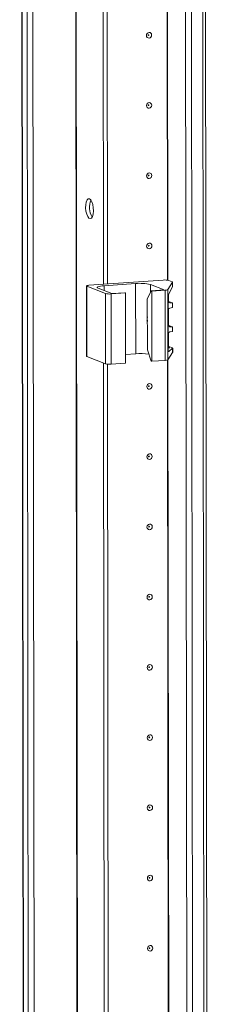
# Model space of a CAD drawing. Units: millimetres. Extents: x 141 to 11722, y 21 to 11648.
# Drawn here: x 9404 to 9471, y 2982 to 3328 of the extents above; entities that cross this region are included whole.
import ezdxf

# ---------------------------------------------------------------- set-up
doc = ezdxf.new("R2010")
doc.units = ezdxf.units.MM

msp = doc.modelspace()

# ---------------------------------------------------------------- linework, layer by layer
at = {"color": 7, "linetype": 'Continuous', "lineweight": 15}
for p, q in [((9404.166, 3990.672), (9406.628, 1919.483)), ((9406.753, 1919.381), (9404.291, 3990.623)), ((9405.96, 3989.971), (9408.422, 1918.729)), ((9461.621, 3986.295), (9464.082, 1915.053)), ((9471.12, 1915.439), (9468.659, 3986.447)), ((9433.571, 3235.128), (9432.812, 3873.25)), ((9434.953, 3235.226), (9434.195, 3872.848)), ((9434.204, 3872.847), (9434.962, 3235.227)), ((9454.584, 3236.612), (9428.501, 3234.77)), ((9456.172, 3233.283), (9457.865, 3235.888)), ((9457.756, 3236.01), (9456.549, 3236.482)), ((9457.865, 3235.888), (9457.867, 3234.382)), ((9457.876, 3234.419), (9457.874, 3235.914)), ((9427.583, 3234.541), (9427.613, 3209.884)), ((9427.701, 3234.446), (9434.297, 3231.869)), ((9427.73, 3209.788), (9427.701, 3234.446)), ((9436.528, 3231.848), (9431.678, 3233.742)), ((9433.813, 3234.609), (9444.873, 3235.389)), ((9441.137, 3232.173), (9436.528, 3231.848)), ((9441.331, 3232.097), (9441.137, 3232.173)), ((9444.902, 3210.732), (9444.873, 3235.389)), ((9448.999, 3229.902), (9450.353, 3232.824)), ((9450.111, 3235.043), (9454.962, 3233.149)), ((9454.962, 3233.149), (9450.353, 3232.824)), ((9450.353, 3232.824), (9450.547, 3232.748)), ((9450.547, 3232.748), (9455.262, 3233.081)), ((9450.577, 3208.09), (9450.547, 3232.748)), ((9455.262, 3233.081), (9455.291, 3208.423)), ((9456.201, 3208.626), (9456.172, 3233.283)), ((9457.867, 3234.382), (9456.49, 3231.397)), ((9434.297, 3231.869), (9434.326, 3207.211)), ((9436.262, 3231.739), (9441.331, 3232.097)), ((9436.291, 3207.082), (9436.262, 3231.739)), ((9441.331, 3232.097), (9441.36, 3207.44)), ((9449.02, 3212.148), (9448.999, 3229.902)), ((9456.302, 3230.128), (9456.323, 3212.168)), ((9456.461, 3229.064), (9456.459, 3231.318)), ((9456.558, 3229.085), (9457.765, 3228.613)), ((9456.471, 3220.68), (9456.465, 3226.255)), ((9457.879, 3228.522), (9456.859, 3228.603)), ((9456.861, 3226.772), (9457.881, 3226.997)), ((9457.881, 3226.997), (9457.879, 3228.522)), ((9457.885, 3227.021), (9457.883, 3228.533)), ((9456.567, 3220.701), (9457.775, 3220.229)), ((9457.889, 3220.138), (9456.869, 3220.22)), ((9456.871, 3218.388), (9457.891, 3218.614)), ((9457.891, 3218.614), (9457.889, 3220.138)), ((9457.895, 3218.638), (9457.893, 3220.15)), ((9456.48, 3213.283), (9456.475, 3217.872)), ((9449.02, 3212.148), (9450.383, 3208.166)), ((9456.322, 3212.867), (9456.877, 3212.822)), ((9457.893, 3212.736), (9456.514, 3211.483)), ((9456.576, 3213.304), (9457.784, 3212.832)), ((9457.893, 3212.736), (9457.895, 3211.23)), ((9457.903, 3211.257), (9457.902, 3212.752)), ((9427.73, 3209.788), (9434.326, 3207.211)), ((9441.356, 3210.481), (9444.902, 3210.732)), ((9450.577, 3208.09), (9450.383, 3208.166)), ((9450.577, 3208.09), (9455.291, 3208.423)), ((9456.201, 3208.626), (9457.895, 3211.23)), ((9434.215, 2692.66), (9433.603, 3207.494)), ((9435.598, 2692.758), (9434.986, 3207.091)), ((9434.996, 3207.091), (9435.607, 2692.758)), ((9436.291, 3207.082), (9441.36, 3207.44))]:
    msp.add_line(p, q, dxfattribs=at)
at = {"color": 8, "linetype": 'Continuous', "lineweight": 15}
for p, q in [((9410.517, 1918.59), (9408.055, 3989.786)), ((9423.078, 3990.834), (9425.54, 1919.651)), ((9423.209, 3990.844), (9425.671, 1919.642)), ((9466.178, 1914.914), (9463.716, 3986.11)), ((9467.679, 3986.378), (9470.141, 1915.194)), ((9456.059, 3236.584), (9455.301, 3874.312)), ((9456.19, 3236.566), (9455.432, 3874.416)), ((9433.815, 3232.908), (9433.813, 3234.609)), ((9450.115, 3232.309), (9450.111, 3235.043)), ((9456.635, 3228.691), (9456.859, 3228.603)), ((9456.645, 3220.307), (9456.869, 3220.22)), ((9456.514, 3211.483), (9456.407, 3211.525)), ((9456.654, 3212.91), (9456.877, 3212.822)), ((9456.704, 2694.116), (9456.092, 3208.556)), ((9456.835, 2694.098), (9456.223, 3208.66))]:
    msp.add_line(p, q, dxfattribs=at)
at = {"color": 7, "linetype": 'Continuous', "lineweight": 15, "flags": 128}
for points in [[(9450.519, 3322.634), (9450.449, 3322.251), (9450.249, 3321.917), (9449.951, 3321.682), (9449.598, 3321.582), (9449.245, 3321.632), (9448.946, 3321.825), (9448.746, 3322.131), (9448.675, 3322.503), (9448.745, 3322.886), (9448.944, 3323.22), (9449.243, 3323.455), (9449.596, 3323.555), (9449.948, 3323.505), (9450.248, 3323.312), (9450.448, 3323.006), (9450.519, 3322.634)], [(9449.526, 3322.653), (9449.517, 3322.703), (9449.49, 3322.744), (9449.45, 3322.77), (9449.403, 3322.776), (9449.355, 3322.763), (9449.315, 3322.732), (9449.289, 3322.687), (9449.279, 3322.636), (9449.289, 3322.586), (9449.316, 3322.545), (9449.356, 3322.519), (9449.403, 3322.512), (9449.45, 3322.526), (9449.49, 3322.557), (9449.517, 3322.602), (9449.526, 3322.653)], [(9450.548, 3297.976), (9450.478, 3297.594), (9450.279, 3297.259), (9449.98, 3297.025), (9449.627, 3296.925), (9449.275, 3296.975), (9448.975, 3297.167), (9448.775, 3297.473), (9448.705, 3297.846), (9448.774, 3298.228), (9448.974, 3298.562), (9449.272, 3298.797), (9449.625, 3298.897), (9449.978, 3298.847), (9450.277, 3298.654), (9450.477, 3298.348), (9450.548, 3297.976)], [(9449.556, 3297.995), (9449.546, 3298.045), (9449.519, 3298.086), (9449.479, 3298.112), (9449.432, 3298.119), (9449.385, 3298.105), (9449.345, 3298.074), (9449.318, 3298.029), (9449.309, 3297.978), (9449.318, 3297.928), (9449.345, 3297.887), (9449.385, 3297.861), (9449.432, 3297.855), (9449.48, 3297.868), (9449.52, 3297.899), (9449.546, 3297.944), (9449.556, 3297.995)], [(9450.577, 3273.318), (9450.507, 3272.936), (9450.308, 3272.602), (9450.009, 3272.367), (9449.657, 3272.267), (9449.304, 3272.317), (9449.005, 3272.51), (9448.804, 3272.816), (9448.734, 3273.188), (9448.804, 3273.571), (9449.003, 3273.905), (9449.302, 3274.14), (9449.654, 3274.24), (9450.007, 3274.189), (9450.306, 3273.997), (9450.507, 3273.691), (9450.577, 3273.318)], [(9449.585, 3273.338), (9449.576, 3273.388), (9449.549, 3273.429), (9449.509, 3273.454), (9449.461, 3273.461), (9449.414, 3273.448), (9449.374, 3273.416), (9449.347, 3273.372), (9449.338, 3273.32), (9449.347, 3273.27), (9449.374, 3273.229), (9449.414, 3273.204), (9449.462, 3273.197), (9449.509, 3273.21), (9449.549, 3273.242), (9449.576, 3273.287), (9449.585, 3273.338)], [(9428.687, 3265.132), (9429.128, 3264.773), (9429.522, 3264.079), (9429.826, 3263.124), (9430.007, 3262.014), (9430.045, 3260.867), (9429.936, 3259.808), (9429.693, 3258.952), (9429.341, 3258.392), (9428.919, 3258.188), (9428.472, 3258.363), (9428.048, 3258.897), (9427.695, 3259.733), (9427.449, 3260.779), (9427.338, 3261.924), (9427.374, 3263.042), (9427.552, 3264.012), (9427.854, 3264.73), (9428.246, 3265.118), (9428.687, 3265.132)], [(9450.606, 3248.661), (9450.537, 3248.278), (9450.337, 3247.944), (9450.039, 3247.709), (9449.686, 3247.609), (9449.333, 3247.659), (9449.034, 3247.852), (9448.834, 3248.158), (9448.763, 3248.531), (9448.833, 3248.913), (9449.032, 3249.247), (9449.331, 3249.482), (9449.684, 3249.582), (9450.036, 3249.532), (9450.336, 3249.339), (9450.536, 3249.033), (9450.606, 3248.661)], [(9449.614, 3248.68), (9449.605, 3248.73), (9449.578, 3248.771), (9449.538, 3248.797), (9449.491, 3248.804), (9449.443, 3248.79), (9449.403, 3248.759), (9449.377, 3248.714), (9449.367, 3248.663), (9449.377, 3248.613), (9449.404, 3248.572), (9449.444, 3248.546), (9449.491, 3248.539), (9449.538, 3248.553), (9449.578, 3248.584), (9449.605, 3248.629), (9449.614, 3248.68)], [(9457.756, 3236.01), (9457.79, 3235.996), (9457.819, 3235.981), (9457.841, 3235.966), (9457.858, 3235.95), (9457.869, 3235.935), (9457.874, 3235.919), (9457.873, 3235.903), (9457.865, 3235.888)], [(9427.701, 3234.446), (9427.614, 3234.492), (9427.583, 3234.54), (9427.611, 3234.588), (9427.694, 3234.635), (9427.831, 3234.678), (9428.017, 3234.716), (9428.243, 3234.747), (9428.501, 3234.77)], [(9431.678, 3233.742), (9431.446, 3233.865), (9431.365, 3233.994), (9431.437, 3234.123), (9431.661, 3234.247), (9432.026, 3234.362), (9432.52, 3234.463), (9433.123, 3234.546), (9433.813, 3234.609)], [(9449.009, 3222.016), (9448.888, 3222.491), (9448.863, 3222.68)], [(9449.008, 3222.289), (9448.933, 3222.968), (9449.007, 3223.658)], [(9427.613, 3209.884), (9427.613, 3209.882), (9427.643, 3209.834), (9427.73, 3209.788)], [(9457.895, 3211.23), (9457.902, 3211.246), (9457.903, 3211.257)], [(9450.665, 3199.345), (9450.595, 3198.963), (9450.396, 3198.629), (9450.097, 3198.394), (9449.745, 3198.294), (9449.392, 3198.344), (9449.093, 3198.537), (9448.892, 3198.843), (9448.822, 3199.215), (9448.891, 3199.598), (9449.091, 3199.932), (9449.39, 3200.167), (9449.742, 3200.267), (9450.095, 3200.216), (9450.394, 3200.024), (9450.594, 3199.718), (9450.665, 3199.345)], [(9449.673, 3199.365), (9449.663, 3199.415), (9449.637, 3199.456), (9449.597, 3199.482), (9449.549, 3199.488), (9449.502, 3199.475), (9449.462, 3199.443), (9449.435, 3199.399), (9449.426, 3199.347), (9449.435, 3199.297), (9449.462, 3199.256), (9449.502, 3199.231), (9449.55, 3199.224), (9449.597, 3199.237), (9449.637, 3199.269), (9449.664, 3199.314), (9449.673, 3199.365)], [(9450.694, 3174.688), (9450.625, 3174.305), (9450.425, 3173.971), (9450.127, 3173.736), (9449.774, 3173.636), (9449.421, 3173.687), (9449.122, 3173.879), (9448.922, 3174.185), (9448.851, 3174.558), (9448.921, 3174.94), (9449.12, 3175.274), (9449.419, 3175.509), (9449.772, 3175.609), (9450.124, 3175.559), (9450.424, 3175.366), (9450.624, 3175.06), (9450.694, 3174.688)], [(9449.702, 3174.707), (9449.693, 3174.757), (9449.666, 3174.798), (9449.626, 3174.824), (9449.579, 3174.831), (9449.531, 3174.817), (9449.491, 3174.786), (9449.465, 3174.741), (9449.455, 3174.69), (9449.465, 3174.64), (9449.492, 3174.599), (9449.532, 3174.573), (9449.579, 3174.566), (9449.626, 3174.58), (9449.666, 3174.611), (9449.693, 3174.656), (9449.702, 3174.707)], [(9450.724, 3150.03), (9450.654, 3149.648), (9450.455, 3149.314), (9450.156, 3149.079), (9449.803, 3148.979), (9449.45, 3149.029), (9449.151, 3149.222), (9448.951, 3149.527), (9448.88, 3149.9), (9448.95, 3150.282), (9449.149, 3150.616), (9449.448, 3150.851), (9449.801, 3150.951), (9450.154, 3150.901), (9450.453, 3150.708), (9450.653, 3150.403), (9450.724, 3150.03)], [(9449.731, 3150.05), (9449.722, 3150.099), (9449.695, 3150.14), (9449.655, 3150.166), (9449.608, 3150.173), (9449.561, 3150.16), (9449.521, 3150.128), (9449.494, 3150.083), (9449.485, 3150.032), (9449.494, 3149.982), (9449.521, 3149.941), (9449.561, 3149.915), (9449.608, 3149.909), (9449.655, 3149.922), (9449.695, 3149.954), (9449.722, 3149.998), (9449.731, 3150.05)], [(9450.753, 3125.372), (9450.683, 3124.99), (9450.484, 3124.656), (9450.185, 3124.421), (9449.833, 3124.321), (9449.48, 3124.371), (9449.18, 3124.564), (9448.98, 3124.87), (9448.91, 3125.242), (9448.979, 3125.625), (9449.179, 3125.959), (9449.478, 3126.194), (9449.83, 3126.294), (9450.183, 3126.244), (9450.482, 3126.051), (9450.682, 3125.745), (9450.753, 3125.372)], [(9449.761, 3125.392), (9449.751, 3125.442), (9449.725, 3125.483), (9449.684, 3125.509), (9449.637, 3125.515), (9449.59, 3125.502), (9449.55, 3125.47), (9449.523, 3125.426), (9449.514, 3125.374), (9449.523, 3125.325), (9449.55, 3125.284), (9449.59, 3125.258), (9449.637, 3125.251), (9449.685, 3125.264), (9449.725, 3125.296), (9449.751, 3125.341), (9449.761, 3125.392)], [(9450.782, 3100.715), (9450.713, 3100.332), (9450.513, 3099.998), (9450.214, 3099.763), (9449.862, 3099.663), (9449.509, 3099.714), (9449.21, 3099.906), (9449.01, 3100.212), (9448.939, 3100.585), (9449.009, 3100.967), (9449.208, 3101.301), (9449.507, 3101.536), (9449.859, 3101.636), (9450.212, 3101.586), (9450.512, 3101.393), (9450.712, 3101.087), (9450.782, 3100.715)], [(9449.79, 3100.734), (9449.781, 3100.784), (9449.754, 3100.825), (9449.714, 3100.851), (9449.666, 3100.858), (9449.619, 3100.844), (9449.579, 3100.813), (9449.552, 3100.768), (9449.543, 3100.717), (9449.553, 3100.667), (9449.579, 3100.626), (9449.62, 3100.6), (9449.667, 3100.593), (9449.714, 3100.607), (9449.754, 3100.638), (9449.781, 3100.683), (9449.79, 3100.734)], [(9450.812, 3076.057), (9450.742, 3075.675), (9450.542, 3075.341), (9450.244, 3075.106), (9449.891, 3075.006), (9449.538, 3075.056), (9449.239, 3075.249), (9449.039, 3075.555), (9448.968, 3075.927), (9449.038, 3076.309), (9449.237, 3076.644), (9449.536, 3076.878), (9449.889, 3076.978), (9450.242, 3076.928), (9450.541, 3076.736), (9450.741, 3076.43), (9450.812, 3076.057)], [(9449.819, 3076.077), (9449.81, 3076.126), (9449.783, 3076.167), (9449.743, 3076.193), (9449.696, 3076.2), (9449.649, 3076.187), (9449.609, 3076.155), (9449.582, 3076.11), (9449.572, 3076.059), (9449.582, 3076.009), (9449.609, 3075.968), (9449.649, 3075.942), (9449.696, 3075.936), (9449.743, 3075.949), (9449.783, 3075.981), (9449.81, 3076.025), (9449.819, 3076.077)], [(9450.841, 3051.4), (9450.771, 3051.017), (9450.572, 3050.683), (9450.273, 3050.448), (9449.92, 3050.348), (9449.568, 3050.398), (9449.268, 3050.591), (9449.068, 3050.897), (9448.998, 3051.269), (9449.067, 3051.652), (9449.267, 3051.986), (9449.565, 3052.221), (9449.918, 3052.321), (9450.271, 3052.271), (9450.57, 3052.078), (9450.77, 3051.772), (9450.841, 3051.4)], [(9449.849, 3051.419), (9449.839, 3051.469), (9449.812, 3051.51), (9449.772, 3051.536), (9449.725, 3051.542), (9449.678, 3051.529), (9449.638, 3051.498), (9449.611, 3051.453), (9449.602, 3051.402), (9449.611, 3051.352), (9449.638, 3051.311), (9449.678, 3051.285), (9449.725, 3051.278), (9449.773, 3051.291), (9449.813, 3051.323), (9449.839, 3051.368), (9449.849, 3051.419)], [(9450.87, 3026.742), (9450.801, 3026.359), (9450.601, 3026.025), (9450.302, 3025.79), (9449.95, 3025.691), (9449.597, 3025.741), (9449.298, 3025.933), (9449.098, 3026.239), (9449.027, 3026.612), (9449.097, 3026.994), (9449.296, 3027.328), (9449.595, 3027.563), (9449.947, 3027.663), (9450.3, 3027.613), (9450.599, 3027.42), (9450.8, 3027.114), (9450.87, 3026.742)], [(9449.878, 3026.761), (9449.869, 3026.811), (9449.842, 3026.852), (9449.802, 3026.878), (9449.754, 3026.885), (9449.707, 3026.871), (9449.667, 3026.84), (9449.64, 3026.795), (9449.631, 3026.744), (9449.641, 3026.694), (9449.667, 3026.653), (9449.707, 3026.627), (9449.755, 3026.62), (9449.802, 3026.634), (9449.842, 3026.665), (9449.869, 3026.71), (9449.878, 3026.761)], [(9450.9, 3002.084), (9450.83, 3001.702), (9450.63, 3001.368), (9450.332, 3001.133), (9449.979, 3001.033), (9449.626, 3001.083), (9449.327, 3001.276), (9449.127, 3001.582), (9449.056, 3001.954), (9449.126, 3002.337), (9449.325, 3002.671), (9449.624, 3002.905), (9449.977, 3003.005), (9450.329, 3002.955), (9450.629, 3002.763), (9450.829, 3002.457), (9450.9, 3002.084)], [(9449.907, 3002.104), (9449.898, 3002.154), (9449.871, 3002.195), (9449.831, 3002.22), (9449.784, 3002.227), (9449.736, 3002.214), (9449.696, 3002.182), (9449.67, 3002.137), (9449.66, 3002.086), (9449.67, 3002.036), (9449.697, 3001.995), (9449.737, 3001.97), (9449.784, 3001.963), (9449.831, 3001.976), (9449.871, 3002.008), (9449.898, 3002.052), (9449.907, 3002.104)]]:
    msp.add_lwpolyline(points, dxfattribs=at)
at = {"color": 7, "linetype": 'Continuous', "lineweight": 15}
for centre, radius, start, end in [((9435.422, 3262.155), 6.755, 157.72231, 210.35309), ((9455.181, 3230.707), 5.934, 76.67289, 95.76997), ((9446.464, 3219.645), 15.825, 76.67289, 95.76997), ((9455.347, 3234.844), 1.765, 267.25891, 297.86605), ((9435.665, 3237.644), 5.934, 256.67289, 275.76997), ((9456.906, 3229.046), 0.445, 177.69238, 263.89445), ((9456.99, 3226.262), 0.526, 104.27321, 180.74096), ((9456.916, 3220.662), 0.445, 177.69238, 263.89445), ((9457, 3217.879), 0.526, 104.27321, 180.74096), ((9456.925, 3213.265), 0.445, 177.69238, 263.89445), ((9446.492, 3192.246), 18.554, 80.45071, 94.91485), ((9455.376, 3210.186), 1.765, 267.25891, 297.86605), ((9435.694, 3212.986), 5.934, 256.67289, 275.76997)]:
    msp.add_arc(centre, radius, start, end, dxfattribs=at)
for centre, major_axis, ratio, start_param, end_param in [((9456.522, 3230.467), (0.073, 1.043), 0.1992996, 0.4846759, 1.9158459), ((9455.175, 3229.195), (1.5, -0.192), 0.1093563, 0.4124199, 0.5542964), ((9456.383, 3228.723), (1.5, -0.192), 0.1093563, 6.2253407, 6.6956052), ((9455.185, 3220.811), (1.5, -0.192), 0.1093563, 0.4124199, 0.5542964), ((9456.392, 3220.34), (1.5, -0.192), 0.1093563, 6.2253407, 6.6956052), ((9456.543, 3212.507), (0.073, 1.043), 0.1992996, 1.9158459, 3.3470159), ((9455.194, 3213.414), (1.5, -0.192), 0.1093563, 0.4124199, 0.5542964), ((9456.401, 3212.942), (1.5, -0.192), 0.1093563, 6.1902064, 6.6956052)]:
    msp.add_ellipse(centre, major_axis=major_axis, ratio=ratio, start_param=start_param, end_param=end_param, dxfattribs=at)

doc.saveas('drawing.dxf')
